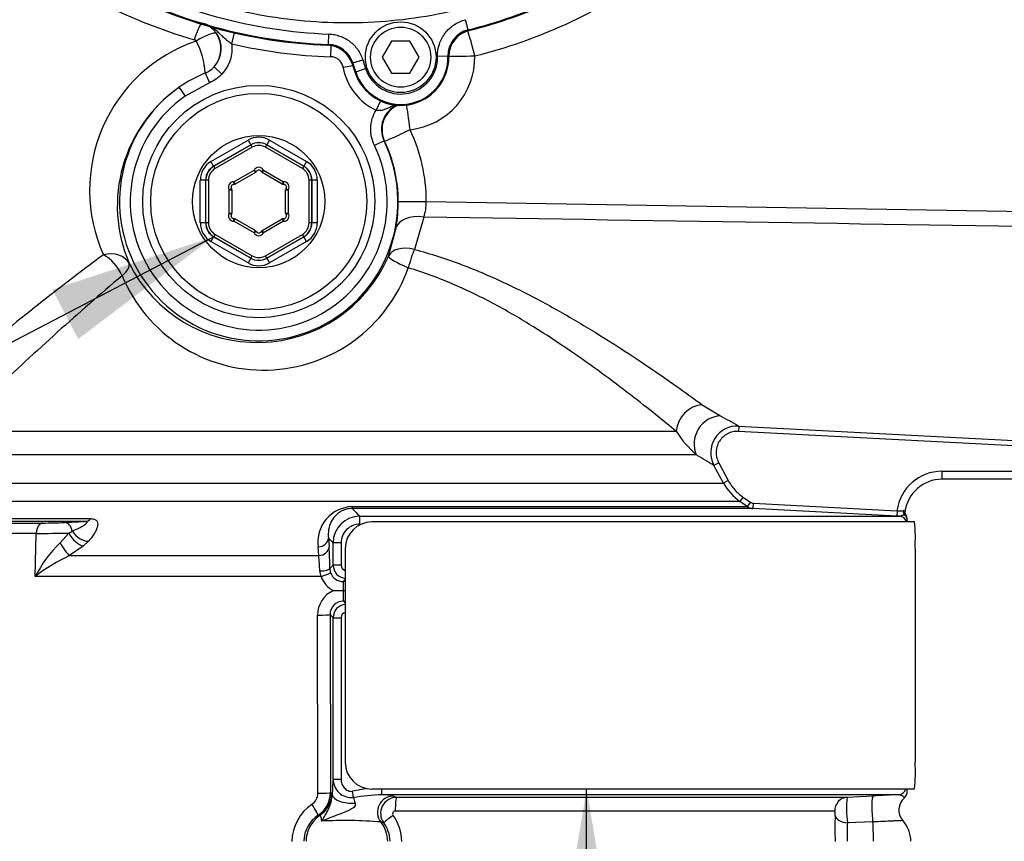
# Paper-space layout 'Sheet1' of a CAD drawing. Units: millimetres. Extents: x 0 to 4158, y 0 to 2940.
# Drawn here: x 832 to 1016, y 2032 to 2186 of the extents above; entities that cross this region are included whole.
import ezdxf
from ezdxf.enums import TextEntityAlignment as Align

# ---------------------------------------------------------------- set-up
doc = ezdxf.new("R2010")
doc.units = ezdxf.units.MM
doc.header["$LTSCALE"] = 7.000007
for name, color, linetype in [('Default', 7, 'Continuous'), ('tangent', 7, 'Continuous'), ('TSH-1', 7, 'Continuous'), ('visible', 7, 'Continuous')]:
    doc.layers.add(name, color=color, linetype=linetype)
doc.styles.add('SEACAD_Arial', font='arial.ttf')
doc.dimstyles.new('ISO-InstDr', dxfattribs={"dimtxt": 22.400022, "dimasz": 31.360031, "dimexe": 11.200011, "dimexo": 11.200011, "dimgap": 5.600006, "dimtad": 1, "dimdec": 0, "dimzin": 0, "dimdsep": 46, "dimtxsty": 'SEACAD_Arial', "dimblk1": '_SE_FILLED', "dimblk2": '_SE_FILLED', "dimsah": 1, "dimcen": 11.200011, "dimadec": 0, "dimazin": 0, "dimtfac": 0.5, "dimtofl": 0, "dimtmove": 0, "dimatfit": 3, "dimfxl": 1, "dimtzin": 0, "dimarcsym": 0})

# ---------------------------------------------------------------- blocks, each defined once
blk = doc.blocks.new('SE3')
at = {"layer": 'tangent', "color": 7, "linetype": 'Continuous'}
for p, q in [((915.65, 2184.35), (915.18, 2186.24)), ((915.65, 2184.35), (915.81, 2184.22)), ((871.81, 2183.79), (871.34, 2181.72)), ((889.48, 2181.61), (889.55, 2183.56)), ((889.37, 2181.45), (889.48, 2181.61)), ((889.94, 2181.37), (889.87, 2179.3)), ((894.05, 2178.15), (895.9, 2178.75)), ((895.9, 2178.75), (896.44, 2177.1)), ((911.87, 2179.4), (909.92, 2179.36)), ((912.03, 2179.32), (911.87, 2179.4)), ((868.04, 2177.41), (869.49, 2176.04)), ((894.06, 2177.59), (892.25, 2177.26)), ((894.05, 2178.15), (893.93, 2178)), ((893.93, 2178), (894.43, 2176.45)), ((894.58, 2176.5), (894.05, 2178.15)), ((894.58, 2176.5), (896.44, 2177.1)), ((866.4, 2176.27), (867.17, 2174.43)), ((894.58, 2176.5), (894.43, 2176.45)), ((861.51, 2173.57), (862.65, 2171.93)), ((867.17, 2174.43), (862.65, 2171.93)), ((899.21, 2171.05), (898.4, 2169.31)), ((867.47, 2159.67), (874.43, 2163.69)), ((874.93, 2162.82), (867.97, 2158.81)), ((868, 2158.79), (874.93, 2162.79)), ((875.18, 2162.36), (868.25, 2158.36)), ((874.43, 2163.69), (874.93, 2162.82)), ((874.93, 2162.79), (874.93, 2162.82)), ((875.18, 2162.36), (874.93, 2162.79)), ((877.67, 2162.36), (877.92, 2162.79)), ((884.6, 2158.36), (877.67, 2162.36)), ((878.42, 2163.69), (877.92, 2162.82)), ((884.88, 2158.81), (877.92, 2162.82)), ((877.92, 2162.82), (877.92, 2162.79)), ((877.92, 2162.79), (884.85, 2158.79)), ((878.42, 2163.69), (885.38, 2159.67)), ((899.9, 2163.53), (898.1, 2162.66)), ((899.99, 2163.49), (899.9, 2163.53)), ((867.97, 2158.81), (867.47, 2159.67)), ((867.97, 2158.81), (868, 2158.79)), ((868.25, 2158.36), (868, 2158.79)), ((884.85, 2158.79), (884.6, 2158.36)), ((884.85, 2158.79), (884.88, 2158.81)), ((885.38, 2159.67), (884.88, 2158.81)), ((871.78, 2155.9), (875.54, 2158.07)), ((875.54, 2158.07), (875.79, 2157.64)), ((875.54, 2158.07), (875.98, 2157.83)), ((877.31, 2158.07), (876.87, 2157.83)), ((877.06, 2157.64), (877.31, 2158.07)), ((877.31, 2158.07), (881.07, 2155.9)), ((865.47, 2148.18), (865.47, 2156.21)), ((866.47, 2156.21), (865.47, 2156.21)), ((866.5, 2156.19), (866.47, 2156.21)), ((866.47, 2156.21), (866.47, 2148.18)), ((867, 2156.19), (866.5, 2156.19)), ((866.5, 2148.19), (866.5, 2156.19)), ((867, 2156.19), (867, 2148.19)), ((871.78, 2155.9), (871.76, 2155.4)), ((871.78, 2155.9), (872.03, 2155.46)), ((880.82, 2155.46), (881.07, 2155.9)), ((881.09, 2155.4), (881.07, 2155.9)), ((885.85, 2148.19), (885.85, 2156.19)), ((886.35, 2156.19), (885.85, 2156.19)), ((886.38, 2156.21), (886.35, 2156.19)), ((886.35, 2156.19), (886.35, 2148.19)), ((886.38, 2148.18), (886.38, 2156.21)), ((887.38, 2156.21), (886.38, 2156.21)), ((887.38, 2156.21), (887.38, 2148.18)), ((870.89, 2154.36), (871.32, 2154.63)), ((870.89, 2154.36), (871.39, 2154.36)), ((870.89, 2150.02), (870.89, 2154.36)), ((881.45, 2154.36), (881.95, 2154.36)), ((881.53, 2154.63), (881.95, 2154.36)), ((881.95, 2154.36), (881.95, 2150.02)), ((902.55, 2152.19), (907.81, 2152.2)), ((907.81, 2152.2), (1045.16, 2149.92)), ((870.89, 2150.02), (871.32, 2149.76)), ((870.89, 2150.02), (871.39, 2150.02)), ((881.45, 2150.02), (881.95, 2150.02)), ((881.53, 2149.76), (881.95, 2150.02)), ((907.33, 2149.28), (905.57, 2143.22)), ((866.47, 2148.18), (865.47, 2148.18)), ((866.47, 2148.18), (866.5, 2148.19)), ((867, 2148.19), (866.5, 2148.19)), ((871.78, 2148.49), (871.76, 2148.99)), ((871.78, 2148.49), (872.03, 2148.92)), ((875.54, 2146.32), (871.78, 2148.49)), ((881.07, 2148.49), (877.31, 2146.32)), ((880.82, 2148.92), (881.07, 2148.49)), ((881.09, 2148.99), (881.07, 2148.49)), ((886.35, 2148.19), (885.85, 2148.19)), ((886.35, 2148.19), (886.38, 2148.18)), ((887.38, 2148.18), (886.38, 2148.18)), ((900.71, 2141.9), (902.16, 2147.29)), ((867.97, 2145.58), (867.47, 2144.72)), ((868, 2145.6), (867.97, 2145.58)), ((867.97, 2145.58), (874.93, 2141.57)), ((868.25, 2146.03), (868, 2145.6)), ((874.93, 2141.6), (868, 2145.6)), ((868.25, 2146.03), (875.18, 2142.03)), ((875.54, 2146.32), (875.79, 2146.75)), ((875.98, 2146.55), (875.54, 2146.32)), ((876.87, 2146.55), (877.31, 2146.32)), ((877.06, 2146.75), (877.31, 2146.32)), ((877.67, 2142.03), (884.6, 2146.03)), ((884.85, 2145.6), (877.92, 2141.6)), ((877.92, 2141.57), (884.88, 2145.58)), ((884.85, 2145.6), (884.6, 2146.03)), ((884.88, 2145.58), (884.85, 2145.6)), ((885.38, 2144.72), (884.88, 2145.58)), ((874.43, 2140.7), (867.47, 2144.72)), ((885.38, 2144.72), (878.42, 2140.7)), ((874.93, 2141.6), (875.18, 2142.03)), ((877.92, 2141.6), (877.67, 2142.03)), ((874.93, 2141.57), (874.43, 2140.7)), ((874.93, 2141.57), (874.93, 2141.6)), ((877.92, 2141.6), (877.92, 2141.57)), ((877.92, 2141.57), (878.42, 2140.7)), ((959.52, 2114.14), (962.9, 2112.04)), ((826.62, 2109.18), (954.62, 2109.18)), ((966.36, 2110.15), (966.31, 2109.15)), ((1041.74, 2105.2), (966.31, 2109.15)), ((966.36, 2110.15), (1041.79, 2106.2)), ((958.39, 2104.76), (825.41, 2104.76)), ((962.59, 2103.25), (961.71, 2102.77)), ((962.59, 2103.25), (964.39, 2099.94)), ((963.51, 2099.46), (961.71, 2102.77)), ((1004.42, 2101.69), (1047.15, 2101.69)), ((1004.42, 2101.69), (1004.42, 2100.19)), ((822.52, 2099.46), (963.51, 2099.46)), ((964.39, 2099.94), (963.51, 2099.46)), ((966.56, 2096.04), (819.46, 2096.04)), ((967.14, 2096.86), (966.56, 2096.04)), ((967.95, 2095.07), (966.56, 2096.04)), ((967.14, 2096.86), (968.53, 2095.88)), ((968.53, 2095.88), (967.95, 2095.07)), ((969.05, 2095.7), (969, 2094.71)), ((969.05, 2095.7), (996, 2094.29)), ((893.89, 2095.07), (967.95, 2095.07)), ((995.94, 2093.29), (969, 2094.71)), ((996, 2094.29), (995.94, 2093.29)), ((997.47, 2094.19), (997.49, 2094.14)), ((823.92, 2092.81), (844.94, 2092.81)), ((840.04, 2092.08), (843.95, 2092.27)), ((997.57, 2093.48), (997.63, 2093.46)), ((997.63, 2093.46), (997.65, 2093.45)), ((997.92, 2092.59), (997.92, 2092.59)), ((839.2, 2088.29), (840.83, 2090.08)), ((840.83, 2090.08), (841.47, 2090.46)), ((834.73, 2090.06), (822.15, 2090.06)), ((834.53, 2081.97), (834.73, 2090.06)), ((844.52, 2088.57), (843.54, 2087.64)), ((889.47, 2089.16), (889.59, 2087.53)), ((890.35, 2088.27), (889.47, 2089.16)), ((890.35, 2084.12), (890.35, 2088.27)), ((891.83, 2088.27), (890.35, 2088.27)), ((891.83, 2088.27), (891.83, 2084.12)), ((843.54, 2087.64), (840.98, 2085.89)), ((887.66, 2085.89), (887.54, 2087.52)), ((840.98, 2085.89), (887.66, 2085.89)), ((889.74, 2083.5), (890.35, 2084.12)), ((891.83, 2084.12), (890.35, 2084.12)), ((888.11, 2081.97), (834.53, 2081.97)), ((892.62, 2081.4), (892.26, 2081.03)), ((892.28, 2077.33), (892.62, 2076.99)), ((887.5, 2041.41), (887.44, 2074.75)), ((889.78, 2074.84), (889.85, 2041.49)), ((890.35, 2074.27), (889.78, 2074.84)), ((890.35, 2044.05), (890.35, 2074.27)), ((890.35, 2074.27), (891.83, 2074.27)), ((891.83, 2074.27), (891.83, 2044.05)), ((890.35, 2044.05), (891.83, 2044.05)), ((890.08, 2041.39), (890.2, 2041.11)), ((901.62, 2040.88), (902.23, 2040.63)), ((984.33, 2038.04), (901.99, 2038.04)), ((899.83, 2035.86), (899.29, 2036.02)), ((991.48, 2036.02), (986.71, 2035.86))]:
    blk.add_line(p, q, dxfattribs=at)
blk.add_circle((876.42, 2152.19), 20.25, dxfattribs=at)
for centre, radius, start, end in [((892.92, 2275.19), 93.65, 284.0439, 305), ((892.92, 2275.19), 91.7, 241.2207, 267.8914), ((893.01, 2275.19), 98.68, 284.0155, 305.0858), ((892.92, 2275.19), 93.65, 241.2207, 267.8914), ((892.39, 2279.24), 100.73, 242.3211, 253.8299), ((864.37, 2180.87), 4.96, 33.9018, 59.0046), ((916.86, 2179.5), 4.99, 104.0099, 181.1764), ((864.15, 2181.85), 0.673, 34.9855, 74.1948), ((864.42, 2180.83), 4.98, 316.5452, 37.2461), ((864.29, 2180.81), 5.06, 317.7607, 34.0161), ((874.22, 2154.33), 29.49, 108.8381, 204.2074), ((851.69, 2175.31), 14.74, 3.7249, 28.0245), ((892.92, 2275.19), 95.94, 256.9954, 268.1775), ((889.3, 2176.62), 4.99, 17.8791, 87.9196), ((903.01, 2179.22), 8.86, 197.9073, 1.1424), ((903.01, 2179.22), 6.91, 197.9073, 1.1424), ((903.25, 2179.22), 13.66, 276.3501, 0.9783), ((864.51, 2180.72), 4.84, 293.0563, 316.8786), ((903.01, 2179.22), 10.94, 190.3558, 245.0414), ((876.64, 2151.89), 26.44, 112.776, 124.8982), ((876.42, 2152.19), 26.07, 124.9014, 25.7817), ((876.42, 2152.19), 24.07, 124.9014, 25.7817), ((904.39, 2165.71), 4.99, 113.489, 205.8877), ((876.63, 2152.19), 31.18, 0.0034, 25.5634), ((876.37, 2152.19), 26.19, 0.0034, 25.5547), ((876.42, 2157.6), 1, 27.8233, 152.1767), ((871.74, 2154.9), 1, 87.8233, 212.1767), ((881.11, 2154.9), 1, 327.8233, 92.1767), ((871.6, 2152.23), 30.95, 350.8313, 359.943), ((899.48, 2152.08), 8.33, 340.3696, 0.7835), ((871.74, 2149.49), 1, 147.8233, 272.1767), ((881.11, 2149.49), 1, 267.8233, 32.1767), ((876.42, 2146.79), 1, 207.8233, 332.1767), ((1161.01, 1719.25), 526.6, 126.56, 130.1277), ((876.12, 2152.64), 26.84, 206.6024, 336.3931), ((1186.48, 1741.48), 519.75, 130.2265, 133.7788), ((877.34, 2149.35), 28.73, 202.616, 340.5199), ((792.97, 1796.13), 358.71, 61.0942, 61.7245), ((972.53, 2120.61), 21.24, 212.5583, 228.2764), ((966.1, 2105.16), 5, 86.9771, 208.5304), ((774.78, 1793.66), 361.24, 58.8374, 59.4505), ((1004.42, 2093.19), 8.5, 90, 172.5634), ((972.3, 2104.23), 10, 208.5185, 235.0193), ((894.15, 2088.4), 6.67, 92.1811, 187.6455), ((969.1, 2096.7), 2, 234.9999, 267), ((996.09, 2127.27), 32.98, 269.8285, 271.8924), ((997.19, 2093.94), 0.374, 42.3187, 90.7642), ((835.74, 2189.69), 97.7, 270.1384, 272.5238), ((895.35, 2088.27), 5, 90.0122, 179.9449), ((999.77, 2092.49), 1.85, 177.0612, 178.3277), ((835.46, 2837.78), 747.72, 269.94394, 270.41147), ((895.35, 2088.25), 3.52, 89.5579, 179.5865), ((856.11, 2070.92), 24.24, 134.2187, 152.886), ((818.94, 2082.95), 70.8, 0.4474, 3.7077), ((853.77, 2057.57), 31.07, 114.2972, 128.2589), ((859.94, 2082.64), 27.91, 0.7576, 6.6748), ((890.39, 2083.09), 2.54, 181.6296, 206.0729), ((892.85, 2084.12), 2.5, 180.1059, 264.7549), ((892.84, 2084.12), 1.01, 180.4685, 257.5458), ((892.32, 2083.4), 4.46, 198.8053, 244.9731), ((892.24, 2083.53), 2.5, 199.6239, 270.3154), ((892.92, 314.22), 1766.81, 90.00973, 90.02166), ((892.42, 2074.79), 4.98, 113.4472, 180.5038), ((892.26, 2074.86), 2.48, 89.5859, 180.4279), ((892.92, 3846.69), 1769.35, 269.97913, 269.99029), ((892.85, 2074.27), 2.5, 95.2187, 179.8934), ((892.84, 2074.27), 1, 102.1945, 179.6649), ((931.22, 2040.45), 41.03, 174.974, 179.0782), ((893.82, 2044.05), 3.47, 180.05, 275.3185), ((902.53, 2005.17), 37.57, 98.8577, 103.12), ((884.99, 2041.39), 2.5, 304.0348, 0.3569), ((884.85, 2041.49), 4.99, 303.1086, 0.0259), ((904.81, 1960.66), 80.64, 93.8301, 97.5973), ((909.42, 2044.72), 15.82, 195.1137, 198.9752), ((902.26, 2037.62), 3.01, 90.6426, 215.9892), ((899.32, 2030.12), 11, 77.9854, 89.4956), ((1002.42, 2038.32), 15.9, 171.6326, 188.9011), ((891.14, 2032.25), 8.51, 123.8983, 179.3086), ((890.79, 2032.3), 5.95, 122.6582, 179.0572), ((902, 2037.55), 0.497, 90.3845, 216.3887), ((894.66, 2032.24), 8.56, 0.7874, 35.851), ((1057.63, 2034.86), 73.27, 178.1294, 181.9604), ((892.53, 1953.43), 82.86, 85.3256, 92.9644), ((895.11, 2032.32), 5.9, 0.8064, 36.8594), ((1014.78, 2033.78), 28.14, 175.7618, 182.8064)]:
    blk.add_arc(centre, radius, start, end, dxfattribs=at)
for centre, major_axis, ratio, start_param, end_param in [((864.58, 2181.5), (1.26, 4.11), 0.125075, 0.320939, 1.364015), ((916.64, 2179.46), (-1.21, 4.85), 0.050782, 4.699714, 6.248234), ((864.95, 2181.22), (3.6, 2.35), 0.229124, 0.090103, 1.489324), ((916.64, 2179.46), (-5, -0.09), 0.000895, 0.374445, 1.623149), ((904.5, 2165.65), (-2.43, -4.37), 0.998181, 4.064882, 5.665899), ((904.5, 2165.65), (-0.55, 4.97), 0.052016, 4.7066, 5.89933), ((876.42, 2160.22), (0, -4), 0.999188, 2.618346, 3.66484), ((904.5, 2165.65), (-4.51, -2.16), 0.022609, 0.034916, 1.618027), ((876.42, 2160.22), (0, -3), 0.998648, 2.618346, 3.66484), ((876.42, 2160.19), (0, -3), 0.999458, 2.618346, 3.66484), ((876.42, 2160.19), (0, -2.5), 0.999188, 2.618346, 3.66484), ((869.48, 2156.21), (3.47, -2), 0.999188, 2.618346, 3.66484), ((869.48, 2156.21), (2.6, -1.5), 0.998648, 2.618346, 3.66484), ((869.5, 2156.19), (2.6, -1.5), 0.999458, 2.618346, 3.66484), ((869.5, 2156.19), (2.17, -1.25), 0.999188, 2.618346, 3.66484), ((883.35, 2156.19), (-2.17, -1.25), 0.999188, 2.618346, 3.66484), ((883.35, 2156.19), (-2.6, -1.5), 0.999458, 2.618346, 3.66484), ((883.37, 2156.21), (-2.6, -1.5), 0.998648, 2.618346, 3.66484), ((883.37, 2156.21), (-3.47, -2), 0.999188, 2.618346, 3.66484), ((907.07, 2146.36), (-4.93, 0.81), 0.585702, 4.755543, 6.240114), ((869.48, 2148.18), (3.47, 2), 0.999188, 2.618346, 3.66484), ((869.48, 2148.18), (2.6, 1.5), 0.998648, 2.618346, 3.66484), ((869.5, 2148.2), (2.6, 1.5), 0.999458, 2.618346, 3.66484), ((869.5, 2148.2), (2.17, 1.25), 0.999188, 2.618346, 3.66484), ((883.35, 2148.2), (-2.17, 1.25), 0.999188, 2.618346, 3.66484), ((883.35, 2148.2), (-2.6, 1.5), 0.999458, 2.618346, 3.66484), ((883.37, 2148.18), (-2.6, 1.5), 0.998648, 2.618346, 3.66484), ((883.37, 2148.18), (-3.47, 2), 0.999188, 2.618346, 3.66484), ((905.31, 2139.95), (-4.66, 1.82), 0.640497, 4.902651, 6.237725), ((847.61, 2138.48), (4.59, 1.98), 0.734539, 0.051454, 1.323481), ((847.61, 2138.48), (3.07, -3.95), 0.534999, 1.135246, 2.24894), ((876.42, 2144.2), (0, 2.5), 0.999188, 2.618346, 3.66484), ((905.31, 2139.95), (-4.6, 1.97), 0.102318, 0.035091, 1.422589), ((905.31, 2139.95), (1.32, 4.82), 0.160608, 0.869523, 1.650984), ((847.61, 2138.48), (4.48, 2.21), 0.380832, 5.30694, 6.245433), ((876.42, 2144.17), (0, 4), 0.999188, 2.618346, 3.66484), ((876.42, 2144.2), (0, 3), 0.999458, 2.618346, 3.66484), ((876.42, 2144.17), (0, 3), 0.998648, 2.618346, 3.66484), ((959.25, 2109.35), (3.04, 3.97), 0.885534, 0.655399, 2.201889), ((962.63, 2107.14), (2.46, 4.35), 0.911755, 0.498525, 2.55521), ((893.91, 2096.7), (0, -2), 0.012915, -0.610865, -0.05236), ((997.96, 2094.19), (0.051, 0.999), 0.780629, 1.49097, 2.301974), ((998.44, 2094.05), (-0.496, -0.868), 0.976716, 5.081237, 5.851492), ((836.02, 2089.99), (0, 2), 0.646319, 0.034907, 1.53589), ((840.09, 2090.08), (-0.1, 2), 0.706855, 4.868345, 6.244433), ((843.89, 2095.27), (0, -3), 0.612793, 0.034907, 0.610865), ((895.35, 2091.77), (0, 1.5), 0.023396, 4.712389, 6.230825), ((996.38, 2091.77), (0, -1.5), 0.999596, 1.856987, 3.089233), ((996.42, 2092.59), (1.5, -0.08), 0.989919, 0.05295, 0.686397), ((842.55, 2090.1), (1.88, -2.33), 0.481496, 4.348828, 5.718851), ((843.53, 2091.03), (2.26, -1.97), 0.649078, 4.306033, 5.617573), ((839.97, 2088.35), (1.48, -2.61), 0.233138, 4.600698, 5.786306), ((887.47, 2089.16), (1.99, 0.15), 0.81981, 4.686778, 6.191663), ((887.59, 2087.53), (1.99, 0.15), 0.819718, 4.685079, 6.191684), ((887.74, 2083.5), (2, 0.03), 0.245116, 4.763765, 6.229176), ((888, 2082.04), (1.89, 0.66), 0.050625, 4.751148, 6.216501), ((892.26, 2079.03), (0, 2), 0.007213, -1.420025, -0.052361), ((892.28, 2079.83), (0, -2.5), 0.006951, 0.052361, 1.369849), ((887.29, 2074.84), (2.5, 0), 0.035075, 4.772893, 6.230793), ((899.42, 2042.62), (0, -1.5), 0.062723, 0.05236, 1.28461), ((996.22, 2042.62), (0, -1.5), 0.998031, 0.05236, 1.28461), ((887.35, 2041.49), (2.5, 0), 0.035069, 4.771493, 6.230793), ((885.09, 2041.39), (-2.06, -4.55), 0.998349, 1.021692, 1.995818), ((880.81, 2032.29), (16.5, 0), 0.666836, 0.973712, 0.990829), ((893.69, 2041.11), (3.5, -0.09), 0.446666, 3.200122, 4.944994), ((893.99, 2041.76), (0.19, -1.49), 0.010234, 0.668416, 1.569523), ((901.63, 2037.88), (-1.12, -2.78), 0.990543, 3.531362, 5.76201), ((902.24, 2038.13), (0, 2.5), 0.098738, 0.05236, 1.605703), ((986.82, 2038.13), (0, 2.5), 0.995113, 0.05236, 1.605703), ((991.69, 2037.88), (0.15, -3), 0.127322, 3.146225, 5.376873), ((886.22, 2039.4), (1.36, -2.1), 0.040688, 0.047815, 1.502746), ((891.25, 2032.29), (0, 6), 0.996195, 0.597084, 1.553343), ((875.81, 2032.29), (21.48, 0), 0.279371, 0.973712, 0.990876), ((901.83, 2037.34), (-2.01, -1.49), 0.028424, 4.809058, 6.212967), ((986.89, 2037.34), (-2.5, 0.09), 0.596537, 0.117806, 1.521714), ((894.6, 2032.29), (0, 6), 0.996195, 4.729842, 5.382407), ((991.07, 2032.29), (0, 6), 0.087156, 4.729842, 5.382407)]:
    blk.add_ellipse(centre, major_axis=major_axis, ratio=ratio, start_param=start_param, end_param=end_param, dxfattribs=at)
for points, knots in [([(854.39, 2356.06), (859.69, 2358.58), (865.18, 2360.56), (873.66, 2362.72), (876.55, 2363.3), (882.32, 2364.18), (885.22, 2364.48), (893.9, 2364.95), (899.69, 2364.7), (911.3, 2363.06), (916.98, 2361.67), (925.21, 2358.79), (927.92, 2357.7), (931.25, 2356.15), (931.91, 2355.84), (933.27, 2355.3), (933.97, 2355.06), (936.06, 2354.43), (937.48, 2354.13), (939.64, 2353.87), (940.36, 2353.81), (941.82, 2353.76), (942.56, 2353.77), (944.76, 2353.77), (949.17, 2353.77), (965.32, 2353.77), (980, 2353.77), (994.68, 2353.76), (999.09, 2353.76), (1003.49, 2353.76), (1005.7, 2353.76), (1006.43, 2353.77), (1007.89, 2353.69), (1008.62, 2353.62), (1010.79, 2353.32), (1012.22, 2352.98), (1014.98, 2352.07), (1016.31, 2351.5), (1018.87, 2350.11), (1020.1, 2349.3), (1022.37, 2347.49), (1023.42, 2346.49), (1025.34, 2344.3), (1026.21, 2343.11), (1027.7, 2340.63), (1028.34, 2339.32), (1029.9, 2335.23), (1030.45, 2332.36), (1030.49, 2327.96), (1030.48, 2326.49), (1030.48, 2323.55), (1030.48, 2319.15), (1030.48, 2303), (1030.48, 2282.44), (1030.48, 2264.82), (1030.48, 2258.22), (1030.48, 2257.48), (1030.48, 2256.01), (1030.49, 2255.28), (1030.43, 2253.08), (1030.26, 2251.63), (1029.37, 2247.34), (1028.28, 2244.63), (1025.17, 2239.66), (1023.22, 2237.51), (1018.56, 2233.92), (1015.98, 2232.59), (1011.78, 2231.28), (1010.36, 2230.98), (1008.21, 2230.71), (1007.48, 2230.65), (1006.02, 2230.6), (1005.28, 2230.61), (1001.61, 2230.61), (998.68, 2230.61), (994.27, 2230.61), (992.8, 2230.65), (989.9, 2230.41), (988.47, 2230.17), (985.65, 2229.44), (984.26, 2228.94), (981.61, 2227.74), (980.34, 2227.03), (977.92, 2225.38), (976.72, 2224.52), (974.32, 2222.84), (970.71, 2220.31), (962.29, 2214.42), (953.87, 2208.52), (947.85, 2204.31), (945.44, 2202.62), (944.25, 2201.77), (940.6, 2199.31), (938.08, 2197.78), (930.37, 2193.61), (925.02, 2191.37), (913.94, 2187.93), (908.15, 2186.73), (896.59, 2185.51), (890.8, 2185.46), (882.09, 2186.23), (879.17, 2186.63), (873.44, 2187.72), (870.61, 2188.39), (862.28, 2190.83), (856.9, 2192.97), (850.41, 2196.34), (849.13, 2197.06), (846.53, 2198.41), (845.21, 2199.06), (841.23, 2200.9), (838.52, 2202), (834.38, 2203.47), (832.98, 2203.91), (830.2, 2204.82), (828.82, 2205.32), (824.75, 2206.94), (822.1, 2208.17), (816.94, 2210.95), (814.45, 2212.5), (809.69, 2215.84), (807.43, 2217.64), (803.1, 2221.5), (801.05, 2223.56), (797.17, 2227.95), (795.36, 2230.25), (790.39, 2237.4), (787.66, 2242.52), (785.51, 2247.99)], [0, 0, 0, 0, 0.03125, 0.03125, 0.046875, 0.046875, 0.0625, 0.0625, 0.09375, 0.09375, 0.125, 0.125, 0.140625, 0.140625, 0.144531, 0.144531, 0.148438, 0.148438, 0.15625, 0.15625, 0.160156, 0.160156, 0.164063, 0.164063, 0.171875, 0.1875, 0.25, 0.25, 0.265625, 0.273438, 0.273438, 0.277344, 0.277344, 0.28125, 0.28125, 0.289063, 0.289063, 0.296875, 0.296875, 0.304688, 0.304688, 0.3125, 0.3125, 0.320313, 0.320313, 0.328125, 0.328125, 0.34375, 0.34375, 0.351563, 0.351563, 0.359375, 0.375, 0.4375, 0.46875, 0.46875, 0.472656, 0.472656, 0.476563, 0.476563, 0.484375, 0.484375, 0.5, 0.5, 0.515625, 0.515625, 0.53125, 0.53125, 0.539063, 0.539063, 0.542969, 0.542969, 0.546875, 0.546875, 0.5625, 0.5625, 0.570313, 0.570313, 0.578125, 0.578125, 0.585938, 0.585938, 0.59375, 0.59375, 0.601563, 0.601563, 0.609375, 0.625, 0.65625, 0.664063, 0.664063, 0.671875, 0.671875, 0.6875, 0.6875, 0.71875, 0.71875, 0.75, 0.75, 0.78125, 0.78125, 0.796875, 0.796875, 0.8125, 0.8125, 0.84375, 0.84375, 0.851562, 0.851562, 0.859375, 0.859375, 0.875, 0.875, 0.882812, 0.882812, 0.890625, 0.890625, 0.90625, 0.90625, 0.921875, 0.921875, 0.9375, 0.9375, 0.953125, 0.953125, 0.96875, 0.96875, 1, 1, 1, 1]), ([(909.92, 2179.36), (909.9, 2180.15), (910.02, 2180.91), (910.51, 2182.41), (910.87, 2183.09), (911.82, 2184.34), (912.39, 2184.87), (913.7, 2185.73), (914.41, 2186.05), (915.18, 2186.24)], [0, 0, 0, 0, 0.25, 0.25, 0.5, 0.5, 0.75, 0.75, 1, 1, 1, 1]), ([(871.34, 2181.72), (871.08, 2181.88), (870.85, 2182.05), (870.4, 2182.41), (870.18, 2182.6), (869.77, 2182.98), (869.56, 2183.18), (869.16, 2183.56), (868.95, 2183.75), (868.32, 2184.31), (867.88, 2184.64), (867.15, 2185.07), (866.89, 2185.21), (866.5, 2185.38), (866.37, 2185.43), (866.1, 2185.53), (865.96, 2185.57), (865.83, 2185.61)], [0, 0, 0, 0, 0.125, 0.125, 0.25, 0.25, 0.375, 0.375, 0.5, 0.5, 0.75, 0.75, 0.875, 0.875, 0.9375, 0.9375, 1, 1, 1, 1]), ([(889.55, 2183.56), (889.91, 2183.54), (890.26, 2183.5), (890.96, 2183.37), (891.3, 2183.28), (891.97, 2183.04), (892.29, 2182.9), (892.91, 2182.56), (893.21, 2182.37), (893.77, 2181.94), (894.04, 2181.71), (894.53, 2181.2), (894.75, 2180.93), (895.37, 2180.06), (895.69, 2179.43), (895.9, 2178.75)], [0, 0, 0, 0, 0.125, 0.125, 0.25, 0.25, 0.375, 0.375, 0.5, 0.5, 0.625, 0.625, 0.75, 0.75, 1, 1, 1, 1]), ([(871.34, 2181.72), (871.37, 2181.46), (871.39, 2181.2), (871.4, 2180.69), (871.39, 2180.43), (871.31, 2179.66), (871.21, 2179.16), (870.97, 2178.43), (870.88, 2178.18), (870.66, 2177.71), (870.54, 2177.49), (870.15, 2176.83), (869.84, 2176.42), (869.49, 2176.04)], [0, 0, 0, 0, 0.125, 0.125, 0.25, 0.25, 0.5, 0.5, 0.625, 0.625, 0.75, 0.75, 1, 1, 1, 1]), ([(892.25, 2177.26), (892.2, 2177.54), (892.1, 2177.8), (891.82, 2178.3), (891.64, 2178.51), (891.21, 2178.89), (890.97, 2179.03), (890.43, 2179.24), (890.16, 2179.29), (889.87, 2179.3)], [0, 0, 0, 0, 0.25, 0.25, 0.5, 0.5, 0.75, 0.75, 1, 1, 1, 1]), ([(869.49, 2176.04), (869.16, 2175.69), (868.8, 2175.39), (868.03, 2174.85), (867.61, 2174.62), (867.17, 2174.43)], [0, 0, 0, 0, 0.5, 0.5, 1, 1, 1, 1]), ([(902.19, 2170.31), (901.83, 2170.19), (901.48, 2170.05), (900.92, 2169.8), (900.71, 2169.7), (900.28, 2169.51), (900.06, 2169.42), (899.61, 2169.28), (899.38, 2169.23), (899.01, 2169.21), (898.89, 2169.21), (898.64, 2169.24), (898.52, 2169.27), (898.4, 2169.31)], [0.3013815, 0.3013815, 0.3013815, 0.3013815, 0.5, 0.5, 0.625, 0.625, 0.75, 0.75, 0.875, 0.875, 0.9375, 0.9375, 1, 1, 1, 1]), ([(898.1, 2162.66), (897.84, 2163.19), (897.66, 2163.73), (897.49, 2164.58), (897.44, 2164.87), (897.4, 2165.45), (897.39, 2165.74), (897.42, 2166.31), (897.45, 2166.6), (897.55, 2167.17), (897.61, 2167.45), (897.86, 2168.28), (898.1, 2168.81), (898.4, 2169.31)], [0, 0, 0, 0, 0.25, 0.25, 0.375, 0.375, 0.5, 0.5, 0.625, 0.625, 0.75, 0.75, 1, 1, 1, 1]), ([(905.57, 2143.22), (908.62, 2142.42), (911.62, 2141.44), (917.36, 2139.27), (920.11, 2138.08), (925.44, 2135.57), (928.01, 2134.25), (933, 2131.53), (935.42, 2130.13), (942.32, 2125.97), (946.47, 2123.25), (952.02, 2119.47), (953.75, 2118.26), (956.88, 2116.05), (958.29, 2115.04), (959.52, 2114.14)], [0, 0, 0, 0, 0.125, 0.125, 0.25, 0.25, 0.375, 0.375, 0.5, 0.5, 0.75, 0.75, 0.875, 0.875, 1, 1, 1, 1]), ([(954.62, 2109.18), (953.49, 2110.11), (952.21, 2111.15), (949.34, 2113.44), (947.75, 2114.7), (942.65, 2118.62), (938.84, 2121.46), (932.47, 2125.81), (930.23, 2127.28), (925.6, 2130.16), (923.2, 2131.56), (918.21, 2134.24), (915.62, 2135.51), (910.2, 2137.85), (907.35, 2138.91), (904.43, 2139.77)], [0, 0, 0, 0, 0.125, 0.125, 0.25, 0.25, 0.5, 0.5, 0.625, 0.625, 0.75, 0.75, 0.875, 0.875, 1, 1, 1, 1]), ([(966.31, 2109.15), (965.95, 2109.17), (965.59, 2109.14), (965.08, 2109.03), (964.91, 2108.98), (964.58, 2108.86), (964.41, 2108.79), (964.1, 2108.63), (963.95, 2108.54), (963.66, 2108.34), (963.52, 2108.22), (963.13, 2107.86), (962.9, 2107.59), (962.62, 2107.14), (962.53, 2106.99), (962.39, 2106.67), (962.33, 2106.5), (962.17, 2106), (962.11, 2105.64), (962.1, 2105.11), (962.1, 2104.94), (962.14, 2104.59), (962.17, 2104.41), (962.29, 2103.89), (962.42, 2103.57), (962.59, 2103.25)], [0, 0, 0, 0, 0.125, 0.125, 0.1875, 0.1875, 0.25, 0.25, 0.3125, 0.3125, 0.375, 0.375, 0.5, 0.5, 0.5625, 0.5625, 0.625, 0.625, 0.75, 0.75, 0.8125, 0.8125, 0.875, 0.875, 1, 1, 1, 1]), ([(964.39, 2099.94), (964.72, 2099.32), (965.13, 2098.75), (966.05, 2097.72), (966.56, 2097.26), (967.14, 2096.86)], [0, 0, 0, 0, 0.5, 0.5, 1, 1, 1, 1]), ([(893.91, 2094.71), (893.76, 2094.71), (893.62, 2094.7), (893.33, 2094.67), (893.2, 2094.65), (892.8, 2094.57), (892.55, 2094.5), (892.1, 2094.32), (891.9, 2094.23), (891.54, 2094.01), (891.38, 2093.9), (890.94, 2093.55), (890.7, 2093.31), (890.31, 2092.8), (890.15, 2092.54), (889.88, 2092.02), (889.78, 2091.76), (889.61, 2091.24), (889.55, 2090.98), (889.42, 2090.2), (889.41, 2089.68), (889.47, 2089.16)], [0, 0, 0, 0, 0.03125, 0.03125, 0.0625, 0.0625, 0.125, 0.125, 0.1875, 0.1875, 0.25, 0.25, 0.375, 0.375, 0.5, 0.5, 0.625, 0.625, 0.75, 0.75, 1, 1, 1, 1]), ([(893.91, 2094.71), (894.07, 2094.54), (894.24, 2094.38), (894.4, 2094.21), (894.72, 2093.9), (895.03, 2093.58), (895.35, 2093.27)], [0, 0, 0, 0, 0.342764, 0.342764, 0.342764, 1, 1, 1, 1]), ([(841.47, 2090.46), (841.81, 2090.62), (842.15, 2090.77), (842.79, 2091.09), (843.09, 2091.25), (843.51, 2091.49), (843.65, 2091.57), (843.89, 2091.73), (844, 2091.81), (844.14, 2091.93), (844.18, 2091.97), (844.24, 2092.05), (844.26, 2092.09), (844.28, 2092.17), (844.27, 2092.2), (844.19, 2092.24), (844.16, 2092.26), (844.07, 2092.27), (844.01, 2092.27), (843.95, 2092.27)], [0, 0, 0, 0, 0.25, 0.25, 0.5, 0.5, 0.625, 0.625, 0.75, 0.75, 0.8125, 0.8125, 0.875, 0.875, 0.9375, 0.9375, 0.96875, 0.96875, 1, 1, 1, 1]), ([(844.94, 2092.81), (845.09, 2092.81), (845.23, 2092.8), (845.49, 2092.75), (845.6, 2092.72), (845.8, 2092.62), (845.89, 2092.57), (846.03, 2092.44), (846.08, 2092.37), (846.21, 2092.13), (846.24, 2091.95), (846.24, 2091.57), (846.21, 2091.37), (846.09, 2090.96), (846, 2090.75), (845.79, 2090.32), (845.66, 2090.1), (845.24, 2089.45), (844.91, 2089.01), (844.52, 2088.57)], [0, 0, 0, 0, 0.0625, 0.0625, 0.125, 0.125, 0.1875, 0.1875, 0.25, 0.25, 0.375, 0.375, 0.5, 0.5, 0.625, 0.625, 0.75, 0.75, 1, 1, 1, 1]), ([(996.46, 2093.27), (996.51, 2093.27), (996.56, 2093.28), (996.69, 2093.34), (996.77, 2093.38), (996.93, 2093.44), (997.02, 2093.47), (997.19, 2093.52), (997.27, 2093.54), (997.34, 2093.55)], [0, 0, 0, 0, 0.25, 0.25, 0.5, 0.5, 0.75, 0.75, 1, 1, 1, 1]), ([(891.83, 2044.05), (891.83, 2043.75), (891.89, 2043.45), (892.04, 2043.04), (892.1, 2042.9), (892.25, 2042.65), (892.34, 2042.53), (892.53, 2042.31), (892.64, 2042.2), (892.88, 2042.02), (893.01, 2041.95), (893.28, 2041.83), (893.42, 2041.79), (893.71, 2041.74), (893.86, 2041.74), (894.01, 2041.76)], [0, 0, 0, 0, 0.25, 0.25, 0.375, 0.375, 0.5, 0.5, 0.625, 0.625, 0.75, 0.75, 0.875, 0.875, 1, 1, 1, 1]), ([(888.25, 2036.18), (888.67, 2036.93), (889.12, 2037.64), (889.67, 2038.84), (889.84, 2039.28), (890.1, 2040.21), (890.18, 2040.71), (890.2, 2041.11)], [0, 0, 0, 0, 0.5, 0.5, 0.75, 0.75, 1, 1, 1, 1]), ([(997.4, 2040.55), (997.4, 2040.55), (997.39, 2040.56), (997.33, 2040.61), (997.25, 2040.68), (997.04, 2040.84), (996.91, 2040.93), (996.62, 2041.07), (996.46, 2041.13), (996.3, 2041.12)], [0.1211574, 0.1211574, 0.1211574, 0.1211574, 0.25, 0.25, 0.5, 0.5, 0.75, 0.75, 1, 1, 1, 1]), ([(894.46, 2039.57), (894.5, 2039.44), (894.52, 2039.28), (894.42, 2038.98), (894.32, 2038.85), (893.97, 2038.51), (893.68, 2038.36), (892.82, 2037.93), (892.22, 2037.71), (890.44, 2037.05), (889.29, 2036.62), (888.25, 2036.18)], [0, 0, 0, 0, 0.0625, 0.0625, 0.125, 0.125, 0.25, 0.25, 0.5, 0.5, 1, 1, 1, 1]), ([(888.25, 2036.18), (888.22, 2036.37), (888.18, 2036.53), (888.12, 2036.79), (888.08, 2036.9), (887.98, 2037.16), (887.93, 2037.24), (887.89, 2037.26)], [0, 0, 0, 0, 0.25, 0.25, 0.5, 0.5, 1, 1, 1, 1]), ([(984.4, 2037.25), (984.4, 2037.33), (984.4, 2037.42), (984.4, 2037.6), (984.39, 2037.69), (984.38, 2037.85), (984.37, 2037.92), (984.35, 2038.02), (984.34, 2038.04), (984.33, 2038.04)], [0, 0, 0, 0, 0.25, 0.25, 0.5, 0.5, 0.75, 0.75, 1, 1, 1, 1]), ([(997.1, 2036.27), (997.1, 2036.27), (997.1, 2036.27), (997.09, 2036.27), (997.05, 2036.27), (996.93, 2036.27), (996.85, 2036.26), (996.62, 2036.25), (996.48, 2036.25), (996.16, 2036.23), (995.98, 2036.22), (995.57, 2036.21), (995.34, 2036.2), (994.6, 2036.16), (994.04, 2036.14), (992.81, 2036.08), (992.16, 2036.05), (991.48, 2036.02)], [0.4297655, 0.4297655, 0.4297655, 0.4297655, 0.4375, 0.4375, 0.5, 0.5, 0.5625, 0.5625, 0.625, 0.625, 0.6875, 0.6875, 0.75, 0.75, 0.875, 0.875, 1, 1, 1, 1])]:
    blk.add_open_spline(points, degree=3, knots=knots, dxfattribs=at)
for points in [[(1045.16, 2147.11), (999.22, 2147.82), (953.27, 2148.54), (907.33, 2149.28)], [(968.53, 2095.88), (968.68, 2095.78), (968.86, 2095.71), (969.05, 2095.7)]]:
    blk.add_open_spline(points, degree=3, dxfattribs=at)
at = {"layer": 'visible', "color": 7, "linetype": 'Continuous'}
for p, q in [((901.28, 2182.22), (899.55, 2179.22)), ((904.74, 2182.22), (901.28, 2182.22)), ((906.48, 2179.22), (904.74, 2182.22)), ((899.55, 2179.22), (901.28, 2176.22)), ((904.74, 2176.22), (906.48, 2179.22)), ((893.93, 2178), (893.93, 2177.99)), ((893.93, 2177.99), (894.43, 2176.45)), ((894.43, 2176.45), (894.43, 2176.45)), ((901.28, 2176.22), (904.74, 2176.22)), ((875.79, 2157.64), (872.03, 2155.46)), ((880.82, 2155.46), (877.06, 2157.64)), ((871.39, 2154.36), (871.39, 2150.02)), ((881.45, 2150.02), (881.45, 2154.36)), ((872.03, 2148.92), (875.79, 2146.75)), ((877.06, 2146.75), (880.82, 2148.92)), ((1048.8, 2100.19), (1004.42, 2100.19)), ((969, 2094.71), (893.91, 2094.71)), ((843.95, 2092.27), (822.49, 2092.27)), ((823.66, 2091.99), (835.98, 2091.99)), ((895.35, 2093.27), (996.46, 2093.27)), ((999.26, 2092.19), (897.62, 2092.19)), ((996.46, 2093.27), (995.94, 2093.29)), ((997.34, 2093.55), (997.57, 2093.48)), ((997.92, 2092.47), (997.92, 2092.59)), ((997.92, 2092.19), (997.92, 2092.47)), ((892.62, 2087.19), (892.62, 2047.19)), ((999.37, 2087.19), (999.37, 2047.19)), ((892.27, 2079.33), (892.3, 2079.33)), ((892.3, 2079.33), (892.62, 2079.33)), ((999.26, 2042.19), (897.62, 2042.19)), ((997.92, 2041.75), (997.92, 2042.19)), ((996.3, 2041.12), (899.42, 2041.12)), ((902.23, 2040.63), (986.69, 2040.63)), ((986.69, 2040.63), (991.53, 2040.88))]:
    blk.add_line(p, q, dxfattribs=at)
for centre, radius in [((903.01, 2179.22), 6.62), ((903.01, 2179.22), 5.63), ((876.42, 2152.19), 21.75), ((876.42, 2152.19), 12.39)]:
    blk.add_circle(centre, radius, dxfattribs=at)
for centre, radius, start, end in [((892.92, 2275.19), 93.81, 284.1186, 305), ((892.92, 2275.19), 93.81, 241.2207, 267.8255), ((917.02, 2179.37), 4.99, 104.0845, 180.6475), ((889.18, 2176.46), 4.99, 17.8786, 87.8542), ((903.01, 2179.22), 9.02, 197.9073, 0.6134), ((877.05, 2151.34), 27.13, 124.946, 203.2537), ((875.54, 2158.07), 0.5, 300, 332.1767), ((876.42, 2157.6), 0.5, 27.8233, 152.1767), ((877.31, 2158.07), 0.5, 207.8233, 240), ((871.74, 2154.9), 0.5, 87.8233, 212.1767), ((871.78, 2155.9), 0.5, 267.8233, 300), ((881.07, 2155.9), 0.5, 240, 272.1767), ((881.11, 2154.9), 0.5, 327.8233, 92.1767), ((870.89, 2154.36), 0.5, 0, 32.1767), ((881.95, 2154.36), 0.5, 147.8233, 180), ((871.74, 2149.49), 0.5, 147.8233, 272.1767), ((870.89, 2150.02), 0.5, 327.8233, 0), ((881.11, 2149.49), 0.5, 267.8233, 32.1767), ((881.95, 2150.02), 0.5, 180, 212.1767), ((871.78, 2148.49), 0.5, 60, 92.1767), ((881.07, 2148.49), 0.5, 87.8233, 120), ((875.54, 2146.32), 0.5, 27.8233, 60), ((876.42, 2146.79), 0.5, 207.8233, 332.1767), ((877.31, 2146.32), 0.5, 120, 152.1767), ((1004.42, 2093.19), 7, 90, 172.2428), ((998.28, 2093.96), 0.798, 167.021, 218.8746), ((897.62, 2087.19), 5, 90, 180), ((996.68, 2092.51), 1.24, 1.7395, 57.7845), ((996.48, 2092.54), 1.44, 0.2339, 40.9846), ((996.6, 2092.63), 1.33, 1.1581, 37.9017), ((996.73, 2092.52), 1.19, 18.9622, 21.4761), ((973.57, 2089.09), 25.87, 355.7956, 6.8891), ((892.35, 2083.56), 2.61, 181.32, 199.4456), ((892.14, 2121.07), 41.74, 267.6702, 270.1855), ((897.62, 2047.19), 5, 180, 270), ((973.96, 2045.29), 25.49, 353.0271, 4.2883), ((1099.87, -59.2), 2102.88, 92.823, 92.95312), ((999.34, 2038.26), 3, 130.6387, 220.6208), ((996.43, 2041.7), 1.49, 309.4869, 2.2687), ((992.61, 2032.29), 6, 1, 42.0312)]:
    blk.add_arc(centre, radius, start, end, dxfattribs=at)
blk = doc.blocks.new('SEANNOT_GROUP24')
at = {"layer": 'Default', "linetype": 'Continuous'}
blk.add_hatch(color=7, dxfattribs=at).paths.add_polyline_path([(842.58, 2126.45), (867.97, 2145.58), (837.75, 2135.72)])
at = {"layer": 'Default', "color": 7, "linetype": 'Continuous'}
blk.add_lwpolyline([(644.73, 2029.2), (867.97, 2145.58)], dxfattribs=at)
blk = doc.blocks.new('SEANNOT_GROUP25')
at = {"layer": 'Default', "linetype": 'Continuous'}
blk.add_hatch(color=7, dxfattribs=at).paths.add_polyline_path([(943.08, 2010.83), (937.85, 2042.19), (932.63, 2010.83)])
at = {"layer": 'Default', "color": 7, "linetype": 'Continuous'}
blk.add_lwpolyline([(937.85, 1879.86), (937.85, 2042.19)], dxfattribs=at)
blk = doc.blocks.new('DMBLK5738')
at = {"layer": 'Default', "linetype": 'Continuous'}
for points in [[(1680.16, 2306.55), (1669.71, 2306.55), (1674.94, 2275.19)], [(1680.16, 2168.83), (1674.94, 2200.19), (1669.71, 2168.83)]]:
    blk.add_hatch(color=7, dxfattribs=at).paths.add_polyline_path(points)
at = {"layer": 'Default', "color": 7, "linetype": 'Continuous'}
for p, q in [((1674.94, 2337.91), (1674.94, 2275.19)), ((948.92, 2275.19), (1686.14, 2275.19)), ((1116.12, 2200.19), (1686.14, 2200.19)), ((1674.94, 2200.19), (1674.94, 2056.54))]:
    blk.add_line(p, q, dxfattribs=at)
at = {"layer": 'Default', "color": 7, "linetype": 'Continuous', "style": 'SEACAD_Arial'}
for s, p in [(')', (1646.94, 2169.57)), ('2.95"', (1646.94, 2085.81)), ('75', (1620.06, 2085.81)), ('(', (1646.94, 2064.38))]:
    blk.add_text(s, height=22.4, rotation=90, dxfattribs=at).set_placement(p, align=Align.TOP_LEFT)
blk = doc.blocks.new('_SE_FILLED')
at = {"color": 0}
blk.add_line((0, 0), (-1, 0), dxfattribs=at)
blk.add_solid([(0, 0), (-1, -0.1665), (-1, 0.1665), (0, 0)], dxfattribs=at)

psp = doc.layouts.new('Sheet1')

# ---------------------------------------------------------------- block references
at = {"layer": 'Default'}
for name in ['SEANNOT_GROUP24', 'SEANNOT_GROUP25']:
    psp.add_blockref(name, (0, 0), dxfattribs=at)
at = {"layer": 'TSH-1'}
psp.add_blockref('SE3', (0, 0), dxfattribs=at)

# ---------------------------------------------------------------- dimensions: what is measured, and where the dimension line sits
at = {"layer": 'Default', "color": 7, "linetype": 'Continuous'}
dim = psp.add_linear_dim(base=(1674.94, 2200.19), p1=(892.92, 2275.19), p2=(1104.92, 2200.19), angle=90, text='\\A1;<>', dimstyle='ISO-InstDr', override={"dimpost": '\\X'}, dxfattribs=at)
dim.commit()
dim.dimension.update_dxf_attribs({"geometry": 'DMBLK5738', "text_midpoint": (1674.94, 2187.63), "dimtype": 160})

doc.saveas('drawing.dxf')
